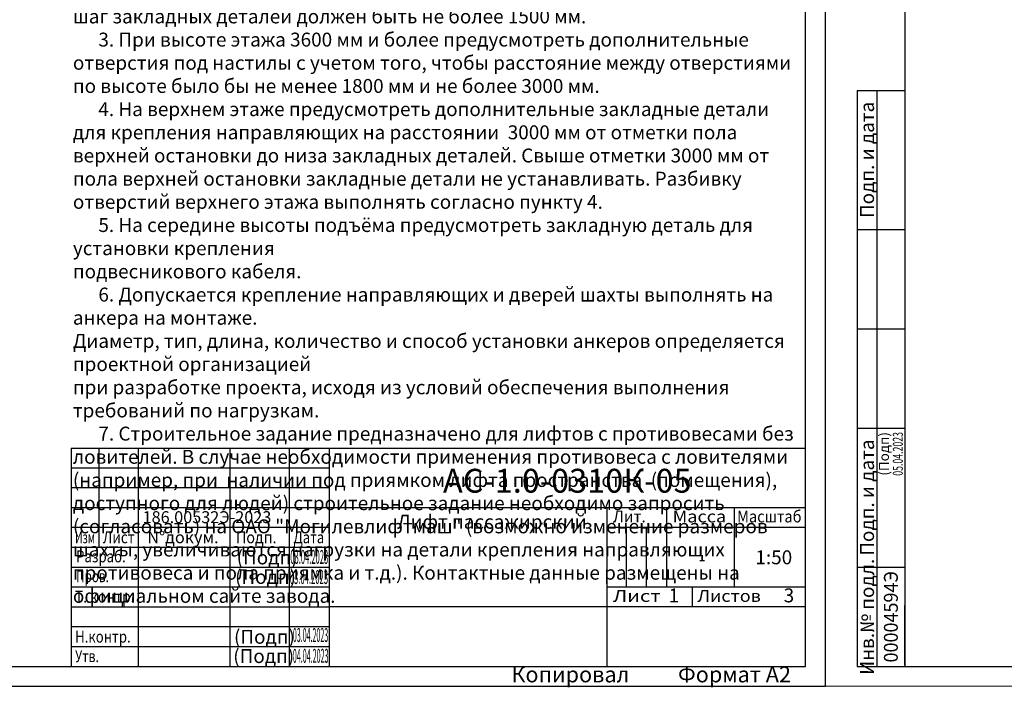
# Model space of a CAD drawing. Extents: x 0 to 1485, y 0 to 420.
# Drawn here: x 391 to 639, y 0 to 168 of the extents above; entities that cross this region are included whole.
import ezdxf
from ezdxf.enums import TextEntityAlignment as Align

# ---------------------------------------------------------------- set-up
doc = ezdxf.new("R2010")
doc.units = 0
doc.layers.get('0').update_dxf_attribs({"linetype": 'CONTINUOUS'})
doc.layers.add('AM_5', color=3, linetype='CONTINUOUS', lineweight=25)
doc.layers.add('ЕСКД_ТОНКИЕ ЛИНИИ', color=3, linetype='CONTINUOUS', lineweight=18)
doc.styles.add('GOST', font='GOST_A (SAPR LM)_0.ttf')

# ---------------------------------------------------------------- blocks, each defined once
blk = doc.blocks.new('a2')
at = {"color": 1, "linetype": 'Continuous'}
for p, q in [((594, 0), (594, 420)), ((469, 54.94), (404, 54.94)), ((469, 49.94), (404, 49.94)), ((469, 44.94), (404, 44.94)), ((543.8, 40), (543.8, 25.02)), ((548.85, 40), (548.85, 25.02)), ((469, 29.94), (404, 29.94)), ((469, 24.94), (404, 24.94)), ((469, 19.94), (404, 19.94)), ((469, 14.94), (404, 14.94)), ((469, 9.94), (404, 9.94)), ((0, 0), (594, 0))]:
    blk.add_line(p, q, dxfattribs=at)
at = {"linetype": 'Continuous'}
for p, q in [((589, 5), (589, 415)), ((404, 59.94), (404, 5)), ((20, 5), (589, 5))]:
    blk.add_line(p, q, dxfattribs=at)
at = {"color": 7, "linetype": 'Continuous'}
for p, q in [((404, 59.94), (589, 59.94)), ((589, 44.94), (469, 44.94)), ((469, 39.94), (404, 39.94)), ((560.41, 25.13), (560.41, 20.1))]:
    blk.add_line(p, q, dxfattribs=at)
at = {"color": 7}
for p, q in [((411, 60), (411, 35)), ((421, 5), (421, 60)), ((444, 60), (444, 5)), ((459, 5), (459, 60)), ((469, 60), (469, 5)), ((539, 5), (539, 45)), ((554, 45), (554, 25)), ((571, 45), (571, 25)), ((589, 40), (539, 40)), ((404, 35), (469, 35)), ((539, 25), (589, 25)), ((589, 20), (469, 20))]:
    blk.add_line(p, q, dxfattribs=at)
at = {"color": 1, "style": 'GOST'}
for s, width, p, p2 in [('Лит.', 1.202524, (540.5, 41.25), (548.75, 41.25)), ('Масса', 1.463982, (555.5, 41.25), (569, 41.25)), ('Масштаб', 1.16595, (571.75, 41.25), (588, 41.25)), ('Изм', 0.914803, (405, 36), (410, 36)), ('Лист', 1.008255, (412, 36), (420, 36)), ('N%%dдокум.', 1.43481, (423.16, 36.01), (441.16, 36.01)), ('Подп.', 1.327975, (445.5, 36), (455.75, 36)), ('Дата', 0.976747, (460, 36), (467.75, 36)), ('Разраб.', 1.13201, (405.25, 31.21), (417.75, 31.21)), ('Пров.', 1.068858, (405.25, 26.21), (413.5, 26.21)), ('Т. контр.', 1.094202, (404.96, 21.07), (419.97, 21.07)), ('Лист', 1.512382, (540.5, 21.25), (552.5, 21.25)), ('Листов', 1.407671, (561.75, 21.25), (577.75, 21.25)), ('Н.контр.', 1.126234, (405, 11), (419, 11)), ('Утв.', 0.902991, (405, 6.08), (411, 6.08))]:
    blk.add_text(s, height=3, dxfattribs=dict(at, width=width)).set_placement(p, p2, align=Align.FIT)
at = {"color": 1, "linetype": 'Continuous', "style": 'GOST'}
blk.add_text('Копировал          Формат А2   ', height=4, dxfattribs=at).set_placement((589, 5), align=Align.TOP_RIGHT)
at = {"color": 3, "linetype": 'Continuous', "style": 'GOST'}
blk.add_attdef('НОМЕР(ВЕРХНИЙ)', text='', height=6, rotation=180, dxfattribs=at).set_placement((60.46, 410.28), align=Align.CENTER)
for tag, width, p, p2 in [('PODP_F', 0.974564, (15.55, 55.95), (15.55, 65)), ('PODP_D', 0.92847, (19.16, 56.06), (19.16, 64.85))]:
    blk.add_attdef(tag, text='', height=2.5, rotation=90, dxfattribs=dict(at, width=width)).set_placement(p, p2, align=Align.FIT)
for tag, height, p in [('НОМЕР(НИЖНИЙ)', 6, (528.99, 48.74)), ('МАСШТАБ', 3.5, (581, 30.72)), ('СБОРОЧНЫЙ_ЧЕРТЕЖ', 3.5, (505.26, 22.54))]:
    blk.add_attdef(tag, text='', height=height, dxfattribs=at).set_placement(p, align=Align.CENTER)
for tag, p in [('FAM_OTD', (18.77, 30.24)), ('N_OTD', (18.85, 5))]:
    blk.add_attdef(tag, p, '', height=3.5, rotation=90, dxfattribs=at)
for tag, p, height in [('N_izm', (404.85, 40.94), 3), ('T_izm', (412.2, 40.94), 3), ('N_izvech', (422, 41.08), 3), ('PODP_izm', (445.17, 41.05), 3), ('R_P', (445.69, 30.69), 3.5), ('ЛИТ', (540, 30.86), 3.5), ('P_P', (445.29, 25.78), 3.5), ('T_P', (445.34, 20.8), 3.5), ('ЛИСТ', (554.49, 21.13), 3.5), ('ЛИСТОВ', (583.49, 21.14), 3.5), ('SV_P', (445.27, 15.8), 3.5), ('N_P', (445.02, 10.71), 3.5), ('ОТДЕЛ', (561.13, 7.23), 4), ('UTV_P', (444.83, 5.85), 3.5), ('ID_DOC', (404.82, 0.93), 3)]:
    blk.add_attdef(tag, p, '', height=height, dxfattribs=at)
for tag, height, width, p, p2 in [('D_izm', 3, 1.126458, (459.36, 41.18), (468.78, 41.18)), ('РАЗРАБОТАЛ', 3.5, 0.90663, (422.45, 30.75), (443.77, 30.75)), ('R_D', 3.5, 1.466636, (459.21, 30.82), (468.75, 30.82)), ('ПРОВЕРИЛ', 3.5, 1.183817, (422.7, 25.69), (444.01, 25.69)), ('P_D', 3.5, 1.484096, (459.07, 25.74), (468.72, 25.74)), ('Т контроль', 3.5, 1.039021, (422.7, 21.35), (444.01, 21.35)), ('T_D', 3.5, 1.488461, (459.13, 20.8), (468.81, 20.8)), ('SV_F', 3.5, 2.434349, (422.21, 15.97), (443.53, 15.97)), ('SV_D', 3.5, 1.011064, (459.7, 15.87), (468.81, 15.87)), ('НКОНТРОЛ', 3.5, 1.167703, (422.58, 10.79), (443.9, 10.79)), ('N_D', 3.5, 1.36794, (459.85, 11.15), (468.75, 11.15)), ('УТВЕРДИЛ', 3.5, 1.167902, (422.49, 5.89), (443.82, 5.89)), ('UTV_D', 3.5, 0.799196, (459.84, 5.92), (468.84, 5.92))]:
    blk.add_attdef(tag, text='', height=height, dxfattribs=dict(at, width=width)).set_placement(p, p2, align=Align.FIT)
at = {"linetype": 'Continuous', "style": 'GOST'}
blk.add_attdef('НАЗВАНИЕ1_001', text='', height=5, dxfattribs=at).set_placement((504.15, 43.18), align=Align.TOP_CENTER)
at = {"color": 3, "linetype": 'Continuous', "style": 'GOST'}
blk.add_attdef('МАССА_001', text='', height=3.5, dxfattribs=at).set_placement((563.15, 32.02), align=Align.MIDDLE_CENTER)
at = {"linetype": 'Continuous', "style": 'GOST'}
blk.add_attdef('МАТЕРИАЛ_001', text='', height=3.5, dxfattribs=at).set_placement((503.87, 12.07), align=Align.MIDDLE_CENTER)
blk = doc.blocks.new('a3_2_ver')
for p, q in [((20, 415), (20, 5)), ((8, 150), (8, 5)), ((8, 150), (20, 150)), ((13, 150), (13, 5)), ((8, 115), (20, 115)), ((8, 90), (20, 90)), ((8, 65), (20, 65)), ((20, 59.94), (20, 5)), ((8, 30), (20, 30)), ((20, 5.32), (20, 20.32)), ((8, 5), (20, 5)), ((20, 5), (292, 5))]:
    blk.add_line(p, q)
at = {"layer": 'ЕСКД_ТОНКИЕ ЛИНИИ', "color": 1}
for p, q in [((0, 420), (0, 0)), ((0, 0), (297, 0))]:
    blk.add_line(p, q, dxfattribs=at)
at = {"color": 1, "style": 'GOST'}
for s, p in [('Подп. и дата', (10.5, 132.5)), ('Подп. и дата', (10.5, 47.5)), ('Инв.№ подл.', (10.5, 17.5))]:
    blk.add_text(s, height=3.5, rotation=90, dxfattribs=at).set_placement(p, align=Align.MIDDLE_CENTER)
at = {"color": 3, "linetype": 'Continuous', "style": 'GOST'}
for tag, height, rotation, width, p, p2 in [('НОМЕР(ВЕРХНИЙ)', 7, 90, 1.127755, (288.5, 347), (288.5, 413)), ('PODP_F', 2.5, 90, 1.184143, (16, 53), (16, 64)), ('PODP_D', 2.5, 90, 1.161942, (19.5, 53), (19.5, 64)), ('FAM_OTD', 3.5, 90, 1.314539, (18.25, 30.96), (18.25, 52)), ('N_OTD', 3.5, 90, 2.09028, (18.25, 6), (18.25, 29)), ('N_izvech', 3.5, 0.0416, 1.399015, (125, 10.75), (146, 10.77)), ('PODP_izm', 3.5, 359.9588, 0.787642, (148, 10.75), (161, 10.74))]:
    blk.add_attdef(tag, text='', height=height, rotation=rotation, dxfattribs=dict(at, width=width)).set_placement(p, p2, align=Align.FIT)
for tag, height, p in [('НОМЕР(НИЖНИЙ)', 7, (227, 12.5)), ('ЛИСТ', 3.5, (287, 9))]:
    blk.add_attdef(tag, text='', height=height, dxfattribs=at).set_placement(p, align=Align.MIDDLE_CENTER)
for tag, width, p, p2 in [('N_izm', 0.512616, (108, 10.75), (113, 10.75)), ('T_izm', 0.820186, (115, 10.75), (123, 10.75)), ('D_izm', 0.820186, (163, 10.75), (171, 10.75))]:
    blk.add_attdef(tag, text='', height=3.5, dxfattribs=dict(at, width=width)).set_placement(p, p2, align=Align.FIT)
blk.add_attdef('ID_DOC', text='', height=3.5, dxfattribs=at).set_placement((107, 5), align=Align.TOP_LEFT)

msp = doc.modelspace()

# ---------------------------------------------------------------- block references
ref = msp.add_blockref('a2', (0, 0))
ref.add_attrib('НОМЕР(НИЖНИЙ)', 'АС-1.0-0310К-05', dxfattribs={"color": 3, "linetype": 'Continuous', "height": 6, "style": 'GOST'}).set_placement((528.9892391, 48.7448215), align=Align.CENTER)
ref.add_attrib('МАССА_001', '-', (562.128407, 30.2697373), dxfattribs={"color": 3, "linetype": 'Continuous', "height": 3.5, "style": 'GOST'})
ref.add_attrib('МАСШТАБ', '1:50', dxfattribs={"color": 3, "linetype": 'Continuous', "height": 3.5, "style": 'GOST'}).set_placement((581.0047543, 30.7191676), align=Align.CENTER)
ref.add_attrib('ЛИСТОВ', '3', (583.4917031, 21.1361141), dxfattribs={"color": 3, "linetype": 'Continuous', "height": 3.5, "style": 'GOST'})
ref.add_attrib('ЛИСТ', '1', (554.4921949, 21.1306828), dxfattribs={"color": 3, "linetype": 'Continuous', "height": 3.5, "style": 'GOST'})
ref.add_attrib('R_P', '(Подп)', (445.6882734, 30.6858665), dxfattribs={"color": 3, "linetype": 'Continuous', "height": 3.5, "style": 'GOST'})
ref.add_attrib('R_D', '03.04.2023', dxfattribs={"color": 3, "linetype": 'Continuous', "height": 3.5, "style": 'GOST', "width": 0.501843}).set_placement((459.2132039, 30.8205908), (468.7501424, 30.8205908), align=Align.FIT)
ref.add_attrib('P_P', '(Подп)', (445.2925993, 25.7838778), dxfattribs={"color": 3, "linetype": 'Continuous', "height": 3.5, "style": 'GOST'})
ref.add_attrib('P_D', '03.04.2023', dxfattribs={"color": 3, "linetype": 'Continuous', "height": 3.5, "style": 'GOST', "width": 0.507818}).set_placement((459.0712851, 25.7401361), (468.7217586, 25.7401361), align=Align.FIT)
ref.add_attrib('N_P', '(Подп)', (445.0176519, 10.7117605), dxfattribs={"color": 3, "linetype": 'Continuous', "height": 3.5, "style": 'GOST'})
ref.add_attrib('N_D', '03.04.2023', dxfattribs={"color": 3, "linetype": 'Continuous', "height": 3.5, "style": 'GOST', "width": 0.468072}).set_placement((459.8549838, 11.1491442), (468.7501424, 11.1491442), align=Align.FIT)
ref.add_attrib('UTV_P', '(Подп)', (444.8323608, 5.8538518), dxfattribs={"color": 3, "linetype": 'Continuous', "height": 3.5, "style": 'GOST'})
ref.add_attrib('UTV_D', '04.04.2023', dxfattribs={"color": 3, "linetype": 'Continuous', "height": 3.5, "style": 'GOST', "width": 0.467227}).set_placement((459.8401098, 5.9181834), (468.8352936, 5.9181834), align=Align.FIT)
ref.add_attrib('N_izvech', '186.00532Э-2023', (422.0047281, 41.0758542), dxfattribs={"color": 3, "linetype": 'Continuous', "height": 3, "style": 'GOST'})
ref.add_attrib('НАЗВАНИЕ1_001', 'Лифт пассажирский', (486.1341656, 39.6736025), dxfattribs={"layer": 'AM_5', "linetype": 'Continuous', "height": 3.5, "style": 'GOST'})
ref = msp.add_blockref('a3_2_ver', (594, 0))
ref.add_attrib('N_OTD', '00004594Э', dxfattribs={"color": 3, "linetype": 'Continuous', "height": 3.5, "rotation": 90, "style": 'GOST', "width": 1.149727}).set_placement((612.25, 6), (612.25, 29), align=Align.FIT)
ref.add_attrib('PODP_F', '(Подп)', dxfattribs={"color": 3, "linetype": 'Continuous', "height": 2.5, "rotation": 90, "style": 'GOST', "width": 1.501288}).set_placement((610, 53), (610, 64), align=Align.FIT)
ref.add_attrib('PODP_D', '05.04.2023', dxfattribs={"color": 3, "linetype": 'Continuous', "height": 2.5, "rotation": 90, "style": 'GOST', "width": 0.810364}).set_placement((613.5, 53), (613.5, 64), align=Align.FIT)

# ---------------------------------------------------------------- texts
at = {"color": 3, "insert": (404.4415014, 234.5537674, 7865.0030732), "char_height": 3.5, "width": 184.605899737, "attachment_point": 1, "style": 'GOST'}
msp.add_mtext('{\\T0.95;       1\\T0.97;. Общие указания см. АТБ-0.0-0000-02, исходные данные для проектирования электроснабжения}     см. АC-1.0-0000-04, размещение отверстий под вызывные посты и указатели лифтовые                       см. АТБ-0.0-0000-05, размеры строительного проема и расположение закладных деталей крепления дверей шахты  см. АС-0.0-ДШ-01 (тип ДШ - Т2,  двери шахты производства ОАО "Могилевлифтмаш")\\P      2. На чертеже (лист 3) дана развертка этажа с высотой не более 3000 мм. При высоте этажа более 3000 мм предусмотреть дополнительные закладные детали для крепления направляющих с шагом ""l"" не более 3000 мм, при этом первый шаг закладных деталей каждого этажа должен быть {\\T0.95;не менее 1500 мм. При установке лифта в районах с сейсмичностью от 7 до 9 баллов шаг закладных деталей должен быть не более 1500 мм.}\\P      3. При высоте этажа 3600 мм и более предусмотреть дополнительные отверстия под настилы с учетом того, чтобы расстояние между отверстиями по высоте было бы не менее 1800 мм и не более 3000 мм.\\P      4. На верхнем этаже предусмотреть дополнительные закладные детали для крепления направляющих на расстоянии  3000 мм от отметки пола верхней остановки до низа закладных деталей. Свыше отметки 3000 мм от пола верхней остановки закладные детали не устанавливать. Разбивку отверстий верхнего этажа выполнять согласно пункту 4.\\P      5. На середине высоты подъёма предусмотреть закладную деталь для установки крепления\\Pподвесникового кабеля.\\P      6. Допускается крепление направляющих и дверей шахты выполнять на анкера на монтаже.\\P{\\T0.95;Диаметр, тип, длина, количество и способ установки анкеров определяется проектной организацией} \\Pпри разработке проекта, исходя из условий обеспечения выполнения требований по нагрузкам.\\P\\A2;      7. Строительное задание предназначено для лифтов с противовесами без ловителей. В случае необходимости применения противовеса с ловителями (например, при  наличии под приямком лифта пространства  (помещения), доступного для людей) строительное задание необходимо запросить (согласовать) на ОАО "Могилевлифтмаш" (возможно изменение размеров шахты, увеличиваются нагрузки на детали крепления направляющих противовеса и пола приямка и т.д.). Контактные данные размещены на официальном сайте завода.', dxfattribs=at)

doc.saveas('drawing.dxf')
